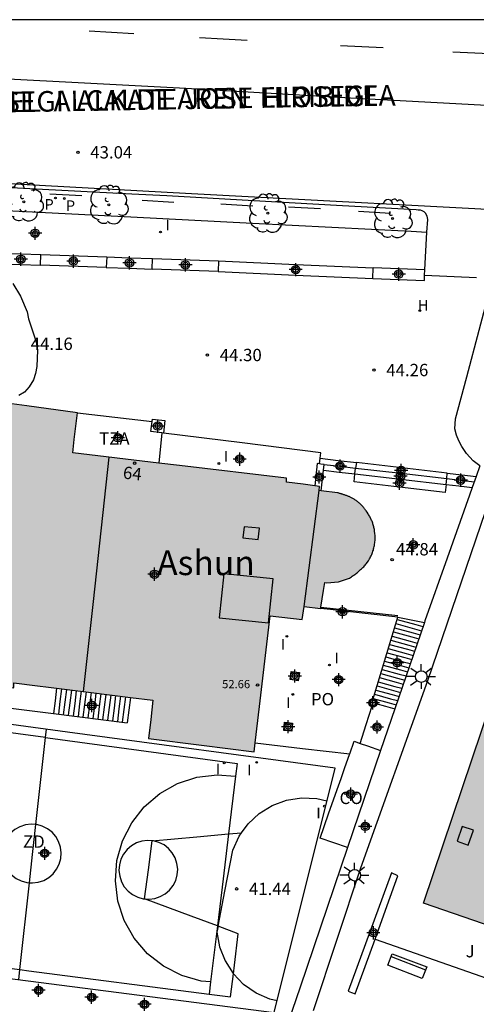
# Model space of a CAD drawing. Units: metres. Extents: x 584844 to 585196, y 4796790 to 4797041.
# Drawn here: x 584974 to 585002, y 4796980 to 4797040 of the extents above; entities that cross this region are included whole.
import ezdxf
from ezdxf.enums import TextEntityAlignment as Align

# ---------------------------------------------------------------- set-up
doc = ezdxf.new("R2010")
doc.units = ezdxf.units.M
doc.header["$MEASUREMENT"] = 0
for name, color, linetype in [('010106', 9, 'Continuous'), ('020204', 9, 'Continuous'), ('020308', 9, 'Continuous'), ('060108', 9, 'Continuous'), ('060113', 4, 'Continuous'), ('060117', 9, 'Continuous'), ('060141', 9, 'Continuous'), ('060144', 9, 'Continuous'), ('070105', 6, 'Continuous'), ('070106', 6, 'Continuous'), ('070110', 9, 'Continuous'), ('070117', 9, 'Continuous'), ('080106', 1, 'Continuous'), ('080107', 9, 'Continuous'), ('080109', 9, 'Continuous'), ('080110', 9, 'Continuous'), ('080121', 9, 'Continuous'), ('080124', 9, 'Continuous'), ('080201', 9, 'Continuous'), ('080202', 9, 'Continuous'), ('080301', 9, 'Continuous'), ('080303', 9, 'Continuous'), ('080304', 9, 'Continuous'), ('080306', 9, 'Continuous'), ('080308', 9, 'Continuous'), ('080311', 9, 'Continuous'), ('080312', 8, 'Continuous'), ('080316', 9, 'Continuous'), ('090202', 1, 'Continuous'), ('100106', 63, 'Continuous'), ('100116', 71, 'Continuous'), ('100202', 3, 'Continuous'), ('100302', 7, 'Continuous'), ('110101', 9, 'Continuous'), ('110103', 9, 'Continuous'), ('110301', 9, 'Continuous'), ('200204', 4, 'Continuous'), ('200304', 4, 'Continuous'), ('210201', 9, 'Continuous'), ('210301', 9, 'Continuous'), ('240103', 9, 'Continuous'), ('250206', 9, 'Continuous'), ('260101', 9, 'Continuous'), ('270204', 9, 'Continuous'), ('270304', 9, 'Continuous'), ('990501', 21, 'Continuous'), ('C_Edificios', 5, 'Continuous'), ('Centroides', 1, 'Continuous')]:
    doc.layers.add(name, color=color, linetype=linetype)
doc.layers.add('080111', color=7, linetype='Continuous', lineweight=30)
doc.styles.add('ARIAL', font='arial.ttf', dxfattribs={"height": 1})
doc.styles.add('ARIALI', font='ariali.ttf', dxfattribs={"height": 1})
doc.styles.add('ROMANS', font='romans__.ttf', dxfattribs={"height": 1})
doc.styles.get("Standard").update_dxf_attribs({"font": 'arial.ttf'})

# ---------------------------------------------------------------- blocks, each defined once
blk = doc.blocks.new('Centroide')
for points in [[(0.402, 0), (-0.402, 0)], [(0, -0.402), (0, 0.402)]]:
    blk.add_lwpolyline(points)
for radius in [0.256, 0.159]:
    blk.add_circle((0, 0), radius)
blk = doc.blocks.new('FAROLA')
for p, q in [((0, 0.355), (0, 0.755)), ((-0.355, 0), (-0.895, 0)), ((-0.63, 0.51), (-0.255, 0.245)), ((0.605, 0.49), (0.276, 0.223)), ((0.355, 0), (0.855, 0)), ((-0.65, -0.52), (-0.255, -0.24)), ((0, -0.355), (0, -0.755)), ((0.585, -0.52), (0.256, -0.246))]:
    blk.add_line(p, q)
blk.add_circle((0, 0), 0.355)
blk = doc.blocks.new('COTAPU')
blk.add_circle((0, 0), 0.075)
blk = doc.blocks.new('REIND')
blk.add_circle((0, 0), 0.055)
blk = doc.blocks.new('BloquePortal')
blk.add_circle((0, 0), 0.075)
at = {"flags": 5}
blk.add_attdef('INDICE', text='', height=0.75, dxfattribs=at).set_placement((0, 0), align=Align.MIDDLE_CENTER)
blk = doc.blocks.new('PUNTO')
blk.add_circle((0, 0), 0.075)
blk = doc.blocks.new('ARBOL')
blk.add_circle((0, 0), 0.0587)
for centre, radius, start, end in [((-0.564, 0.381), 0.532, 92.28, 254.58), ((-0.28, 0.855), 0.3, 359.28777, 173.60777), ((0.097, 0.97), 0.21, 23.15651, 160.46651), ((0.438, 0.881), 0.24, 301.57804, 139.32804), ((0.656, 0.288), 0.443, 319.85562, 114.76562), ((-0.091, 0.321), 0.12, 119.14, 310.56), ((0.819, -0.249), 0.383, 235.52754, 62.02753), ((-0.556, -0.339), 0.555, 142.64, 266.54), ((-0.039, -0.384), 0.21, 189.64, 323.88), ((-0.301, -0.676), 0.45, 213.78, 295.32), ((0.299, -0.624), 0.532, 224.67, 0.24)]:
    blk.add_arc(centre, radius, start, end)
blk = doc.blocks.new('HIDRAN')
blk.add_circle((0, 0), 0.055)
blk = doc.blocks.new('BANCO')
blk.add_line((1.125, 0.1875), (-1.125, 0.1875))
blk.add_lwpolyline([(1.125, 0.75), (1.125, 0), (-1.125, 0), (-1.125, 0.75)], close=True)
blk = doc.blocks.new('PLUVI1')
blk.add_circle((0, 0), 0.055)

msp = doc.modelspace()

# ---------------------------------------------------------------- hatches: boundary and pattern name
at = {"layer": '990501'}
for points in [[(584995.202, 4797007.31), (584995.238, 4797007.373), (584995.271, 4797007.437), (584995.304, 4797007.503), (584995.334, 4797007.569), (584995.362, 4797007.637), (584995.388, 4797007.706), (584995.412, 4797007.776), (584995.434, 4797007.846), (584995.454, 4797007.918), (584995.472, 4797007.99), (584995.488, 4797008.062), (584995.502, 4797008.135), (584995.514, 4797008.209), (584995.524, 4797008.283), (584995.532, 4797008.357), (584995.538, 4797008.431), (584995.541, 4797008.505), (584995.543, 4797008.579), (584995.542, 4797008.653), (584995.539, 4797008.727), (584995.53, 4797008.858), (584995.514, 4797008.988), (584995.506, 4797009.045), (584995.496, 4797009.101), (584995.485, 4797009.158), (584995.473, 4797009.214), (584995.46, 4797009.269), (584995.445, 4797009.325), (584995.429, 4797009.38), (584995.412, 4797009.434), (584995.394, 4797009.489), (584995.374, 4797009.542), (584995.353, 4797009.596), (584995.332, 4797009.649), (584995.309, 4797009.701), (584995.285, 4797009.754), (584995.26, 4797009.805), (584995.233, 4797009.856), (584995.206, 4797009.907), (584995.178, 4797009.957), (584995.149, 4797010.007), (584995.118, 4797010.056), (584995.059, 4797010.147), (584994.997, 4797010.237), (584994.967, 4797010.278), (584994.936, 4797010.319), (584994.905, 4797010.36), (584994.873, 4797010.399), (584994.84, 4797010.439), (584994.806, 4797010.477), (584994.772, 4797010.515), (584994.737, 4797010.553), (584994.701, 4797010.589), (584994.664, 4797010.625), (584994.627, 4797010.66), (584994.59, 4797010.695), (584994.551, 4797010.728), (584994.512, 4797010.761), (584994.473, 4797010.792), (584994.433, 4797010.823), (584994.392, 4797010.853), (584994.35, 4797010.881), (584994.308, 4797010.909), (584994.266, 4797010.936), (584994.187, 4797010.983), (584994.107, 4797011.026), (584994.07, 4797011.044), (584994.033, 4797011.062), (584993.996, 4797011.08), (584993.958, 4797011.096), (584993.92, 4797011.113), (584993.882, 4797011.128), (584993.843, 4797011.143), (584993.805, 4797011.158), (584993.766, 4797011.172), (584993.727, 4797011.186), (584993.687, 4797011.199), (584993.648, 4797011.212), (584993.608, 4797011.225), (584993.568, 4797011.238), (584993.528, 4797011.25), (584993.488, 4797011.262), (584993.448, 4797011.274), (584993.408, 4797011.286), (584993.368, 4797011.297), (584993.328, 4797011.309), (584993.287, 4797011.32), (584993.247, 4797011.332), (584992.138, 4797011.475), (584992.169, 4797011.717), (584991.166, 4797011.847), (584990.163, 4797011.978), (584990.16, 4797012.023), (584990.157, 4797012.068), (584990.154, 4797012.141), (584990.152, 4797012.213), (584983.653, 4797012.983), (584977.154, 4797013.752), (584977.202, 4797014.159), (584977.249, 4797014.567), (584977.344, 4797015.382), (584977.44, 4797016.197), (584974.371, 4797016.611), (584971.303, 4797017.025), (584970.935, 4797014.143), (584970.565, 4797011.26), (584970.38, 4797011.286), (584970.195, 4797011.312), (584970.052, 4797009.839), (584969.91, 4797008.366), (584970.05, 4797008.346), (584970.189, 4797008.326), (584969.661, 4797004.197), (584969.133, 4797000.069), (584971.348, 4796999.767), (584973.562, 4796999.466), (584973.566, 4796999.542), (584973.57, 4796999.618), (584973.574, 4796999.701), (584973.578, 4796999.784), (584974.053, 4796999.719), (584974.528, 4796999.653), (584978.28, 4796999.185), (584982.031, 4796998.717), (584981.894, 4796997.555), (584981.758, 4796996.393), (584984.975, 4796995.991), (584988.192, 4796995.589), (584988.516, 4796998.344), (584988.84, 4797001.099), (584989.163, 4797003.853), (584991.101, 4797003.636), (584991.229, 4797004.411), (584992.229, 4797004.299), (584992.408, 4797005.385), (584992.489, 4797005.876), (584992.604, 4797005.861), (584993.322, 4797005.908), (584993.993, 4797006.136), (584994.046, 4797006.175), (584994.099, 4797006.214), (584994.152, 4797006.253), (584994.205, 4797006.293), (584994.257, 4797006.332), (584994.309, 4797006.372), (584994.361, 4797006.412), (584994.413, 4797006.452), (584994.464, 4797006.493), (584994.514, 4797006.534), (584994.564, 4797006.576), (584994.613, 4797006.618), (584994.662, 4797006.661), (584994.709, 4797006.704), (584994.756, 4797006.748), (584994.802, 4797006.794), (584994.846, 4797006.839), (584994.89, 4797006.886), (584994.932, 4797006.934), (584994.973, 4797006.983), (584995.013, 4797007.033), (584995.052, 4797007.083), (584995.13, 4797007.194)], [(585015.201, 4797006.578), (585006.367, 4797009.744), (585002.613, 4796998.65), (584998.484, 4796986.382), (585003.965, 4796984.499), (585007.119, 4796983.399)]]:
    msp.add_hatch(color=256, dxfattribs=at).paths.add_polyline_path(points, flags=0)

# ---------------------------------------------------------------- linework, layer by layer
at = {"layer": '010106', "flags": 128}
msp.add_lwpolyline([(584844.139, 4796790.098), (585194.129, 4796790.09), (585194.135, 4797040.083), (584844.145, 4797040.091)], close=True, dxfattribs=at)
at = {"layer": '060108', "flags": 128}
for points in [[(584998.693, 4797027.184), (584998.738, 4797027.954), (584998.707, 4797028.151), (584998.608, 4797028.324), (584998.518, 4797028.41), (584998.41, 4797028.473), (584998.292, 4797028.511), (584998.167, 4797028.521), (584998.044, 4797028.527), (584993.191, 4797028.789), (584988.169, 4797029.08), (584982.867, 4797029.387), (584980.755, 4797029.493), (584974.162, 4797029.821), (584965.16, 4797030.33), (584953.104, 4797030.988), (584948.531, 4797031.238), (584948.337, 4797031.214)], [(584998.558, 4797024.889), (584998.693, 4797027.184)]]:
    msp.add_lwpolyline(points, dxfattribs=at)
at = {"layer": '060113', "flags": 128}
msp.add_lwpolyline([(585047.426, 4797026.321), (585040.697, 4797026.575), (585033.967, 4797026.828), (585024.971, 4797027.239), (585017.059, 4797027.704), (585013.086, 4797027.896), (585011.89, 4797027.989), (585006.568, 4797028.327), (584984.376, 4797029.511), (584966.241, 4797030.488), (584946.538, 4797031.592), (584923.538, 4797032.8), (584911.907, 4797033.425), (584904.683, 4797033.753), (584904.636, 4797033.349)], dxfattribs=at)
at = {"layer": '060117', "flags": 128}
for points in [[(584992.205, 4797013.426), (584993.304, 4797013.299), (584994.404, 4797013.172)], [(584992.41, 4797012.704), (584993.364, 4797012.592), (584994.317, 4797012.482)], [(584999.933, 4797012.533), (585000.813, 4797012.432), (585001.693, 4797012.33)], [(584999.86, 4797011.841), (585000.638, 4797011.752), (585001.448, 4797011.642)], [(584996.922, 4797003.774), (584997.729, 4797003.611), (584998.535, 4797003.449)], [(584976.177, 4796999.448), (584976.08, 4796998.681), (584975.983, 4796997.915)], [(584980.662, 4796998.888), (584980.565, 4796998.119), (584980.468, 4796997.35)], [(584995.587, 4796998.511), (584996.165, 4796998.352), (584996.743, 4796998.193)]]:
    msp.add_lwpolyline(points, dxfattribs=at)
at = {"layer": '060141', "flags": 128}
for points in [[(584992.451, 4797013.055), (584993.404, 4797012.944), (584994.358, 4797012.834)], [(584999.894, 4797012.195), (585000.714, 4797012.1), (585001.576, 4797012)], [(584996.879, 4797003.631), (584998.024, 4797003.316), (584998.449, 4797003.199)], [(584996.726, 4797003.125), (584997.852, 4797002.815), (584998.278, 4797002.698)], [(584996.802, 4797003.378), (584997.937, 4797003.065), (584998.364, 4797002.948)], [(584996.574, 4797002.62), (584997.681, 4797002.315), (584998.108, 4797002.198)], [(584996.65, 4797002.873), (584997.767, 4797002.565), (584998.193, 4797002.448)], [(584996.345, 4797001.862), (584997.425, 4797001.564), (584997.852, 4797001.447)], [(584996.421, 4797002.114), (584997.511, 4797001.814), (584997.937, 4797001.697)], [(584996.497, 4797002.367), (584997.596, 4797002.064), (584998.022, 4797001.947)], [(584996.192, 4797001.356), (584997.255, 4797001.063), (584997.681, 4797000.946)], [(584996.268, 4797001.608), (584997.34, 4797001.313), (584997.766, 4797001.196)], [(584996.04, 4797000.851), (584997.084, 4797000.563), (584997.511, 4797000.446)], [(584996.116, 4797001.103), (584997.169, 4797000.813), (584997.596, 4797000.696)], [(584995.81, 4797000.092), (584996.828, 4796999.812), (584997.255, 4796999.695)], [(584995.886, 4797000.345), (584996.913, 4797000.062), (584997.34, 4796999.945)], [(584995.963, 4797000.597), (584996.999, 4797000.312), (584997.425, 4797000.195)], [(584995.657, 4796999.586), (584996.657, 4796999.311), (584997.084, 4796999.194)], [(584995.733, 4796999.839), (584996.743, 4796999.561), (584997.169, 4796999.444)], [(584976.476, 4796999.41), (584976.379, 4796998.644), (584976.282, 4796997.877)], [(584976.775, 4796999.373), (584976.678, 4796998.606), (584976.581, 4796997.84)], [(584977.074, 4796999.335), (584976.977, 4796998.569), (584976.88, 4796997.802)], [(584977.373, 4796999.298), (584977.276, 4796998.531), (584977.179, 4796997.764)], [(584977.672, 4796999.261), (584977.575, 4796998.494), (584977.478, 4796997.727)], [(584977.971, 4796999.224), (584977.874, 4796998.456), (584977.777, 4796997.689)], [(584978.27, 4796999.186), (584978.173, 4796998.419), (584978.076, 4796997.651)], [(584978.569, 4796999.149), (584978.472, 4796998.381), (584978.375, 4796997.614)], [(584978.868, 4796999.112), (584978.771, 4796998.344), (584978.674, 4796997.576)], [(584979.167, 4796999.074), (584979.07, 4796998.306), (584978.973, 4796997.538)], [(584979.466, 4796999.037), (584979.369, 4796998.269), (584979.272, 4796997.501)], [(584979.765, 4796999), (584979.668, 4796998.231), (584979.571, 4796997.463)], [(584980.064, 4796998.962), (584979.967, 4796998.194), (584979.87, 4796997.425)], [(584980.363, 4796998.925), (584980.266, 4796998.156), (584980.169, 4796997.388)], [(584995.504, 4796999.081), (584996.487, 4796998.811), (584996.913, 4796998.694)], [(584995.581, 4796999.334), (584996.572, 4796999.061), (584996.998, 4796998.944)], [(584995.428, 4796998.828), (584996.401, 4796998.56), (584996.828, 4796998.443)]]:
    msp.add_lwpolyline(points, dxfattribs=at)
at = {"layer": '060144', "flags": 128}
msp.add_lwpolyline([(584992.243, 4797004.383), (584996.923, 4797003.861)], dxfattribs=at)
at = {"layer": '070105', "flags": 128}
for points in [[(584972.821, 4797025.894), (584974.014, 4797025.853), (584975.207, 4797025.811)], [(584975.185, 4797025.163), (584975.207, 4797025.811)], [(584975.207, 4797025.811), (584979.219, 4797025.673)], [(584972.798, 4797025.245), (584973.991, 4797025.204), (584975.185, 4797025.163)], [(584979.219, 4797025.673), (584979.196, 4797025.024)], [(584979.219, 4797025.673), (584980.615, 4797025.624), (584982.012, 4797025.576)], [(584981.99, 4797024.927), (584982.012, 4797025.576)], [(584982.012, 4797025.576), (584986.024, 4797025.438)], [(584986.024, 4797025.438), (584986.001, 4797024.789)], [(584986.024, 4797025.438), (584990.72, 4797025.218), (584995.417, 4797024.997)], [(584979.196, 4797025.024), (584975.185, 4797025.163)], [(584979.196, 4797025.024), (584980.592, 4797024.976), (584981.99, 4797024.927)], [(584986.001, 4797024.789), (584981.99, 4797024.927)], [(584986.001, 4797024.789), (584990.698, 4797024.568), (584995.395, 4797024.348)], [(584995.395, 4797024.348), (584995.417, 4797024.997)], [(584998.558, 4797024.889), (584995.417, 4797024.997)], [(584998.547, 4797024.564), (584998.558, 4797024.889)], [(584995.395, 4797024.348), (584998.536, 4797024.24), (584998.547, 4797024.564)], [(584992.205, 4797013.426), (584992.247, 4797013.759), (584987.456, 4797014.362), (584982.665, 4797014.964)], [(584992.163, 4797013.09), (584992.205, 4797013.426)], [(584992.163, 4797013.09), (584992.028, 4797013.105), (584991.869, 4797011.755)], [(584992.41, 4797012.704), (584992.451, 4797013.054), (584992.24, 4797013.08), (584992.163, 4797013.09)], [(584992.264, 4797011.458), (584992.41, 4797012.704)], [(584994.317, 4797012.482), (584994.358, 4797012.834)], [(584994.404, 4797013.172), (584994.358, 4797012.834)], [(584994.358, 4797012.834), (584997.13, 4797012.514), (584999.894, 4797012.194)], [(584999.933, 4797012.533), (584997.168, 4797012.852), (584994.404, 4797013.172)], [(584994.404, 4797013.172), (584994.404, 4797013.172)], [(585001.918, 4797012.965), (585001.693, 4797012.33)], [(584999.86, 4797011.841), (584999.803, 4797011.348), (584997.032, 4797011.668), (584994.26, 4797011.989), (584994.317, 4797012.482)], [(584994.317, 4797012.482), (584997.088, 4797012.162), (584999.86, 4797011.841)], [(584999.86, 4797011.841), (584999.894, 4797012.194)], [(584999.894, 4797012.194), (584999.933, 4797012.533)], [(585001.693, 4797012.33), (585001.448, 4797011.642)], [(585001.448, 4797011.642), (585001.283, 4797011.177), (584999.926, 4797007.36), (584998.567, 4797003.544), (584998.535, 4797003.449)], [(584993.439, 4797004.163), (584992.837, 4797004.231), (584992.229, 4797004.299)], [(584993.678, 4797004.137), (584993.439, 4797004.163)], [(584996.922, 4797003.774), (584993.678, 4797004.137)], [(584995.406, 4796998.752), (584996.777, 4797003.294), (584996.922, 4797003.774)], [(584998.535, 4797003.449), (584996.743, 4796998.193)], [(584975.983, 4796997.915), (584980.468, 4796997.35)], [(584996.743, 4796998.193), (584995.879, 4796995.658)], [(584995.879, 4796995.658), (584993.867, 4796989.757)], [(584993.867, 4796989.757), (584990.975, 4796981.277), (584989.522, 4796977.014)], [(584995.538, 4796984.2), (584996.283, 4796986.238), (584996.928, 4796988.044), (584996.532, 4796988.23), (584993.9, 4796981.035), (584994.111, 4796980.957), (584994.323, 4796980.88), (584995.538, 4796984.2)], [(584995.538, 4796984.2), (585001.559, 4796982.085), (585007.046, 4796980.157)]]:
    msp.add_lwpolyline(points, dxfattribs=at)
at = {"layer": '070106', "flags": 128}
msp.add_lwpolyline([(584998.547, 4797024.564), (585001.715, 4797024.422)], dxfattribs=at)
at = {"layer": '070110', "flags": 128}
for points in [[(584982.572, 4797014.974), (584981.913, 4797015.048), (584981.981, 4797015.655)], [(584981.981, 4797015.655), (584981.997, 4797015.8), (584982.749, 4797015.716), (584982.665, 4797014.964)], [(584982.665, 4797014.964), (584982.572, 4797014.974)], [(584995.36, 4796998.378), (584995.178, 4796998.426), (584995.273, 4796998.787), (584995.406, 4796998.752)], [(584995.587, 4796998.511), (584995.539, 4796998.331), (584995.36, 4796998.378)], [(584995.406, 4796998.752), (584995.634, 4796998.692), (584995.587, 4796998.511)]]:
    msp.add_lwpolyline(points, dxfattribs=at)
at = {"layer": '070117', "flags": 128}
for points in [[(584993.678, 4797004.137), (584993.672, 4797004.038), (584993.433, 4797004.052), (584993.439, 4797004.163)], [(584990.936, 4797000.407), (584990.87, 4796999.908), (584990.371, 4796999.974), (584990.437, 4797000.473), (584990.936, 4797000.407)], [(584990.524, 4796997.333), (584990.479, 4796996.841), (584989.987, 4796996.886), (584990.032, 4796997.378), (584990.524, 4796997.333)], [(584974.951, 4796981.249), (584974.913, 4796980.963), (584975.199, 4796980.924), (584975.237, 4796981.211), (584974.951, 4796981.249)], [(584978.175, 4796980.822), (584978.137, 4796980.536), (584978.423, 4796980.498), (584978.461, 4796980.785), (584978.175, 4796980.822)], [(584981.397, 4796980.397), (584981.36, 4796980.111), (584981.645, 4796980.072), (584981.683, 4796980.359), (584981.397, 4796980.397)]]:
    msp.add_lwpolyline(points, dxfattribs=at)
at = {"layer": '080106', "flags": 128}
for points in [[(584987.503, 4797008.598), (584988.438, 4797008.498), (584988.51, 4797009.171), (584987.575, 4797009.27), (584987.503, 4797008.598)], [(584986.053, 4797003.736), (584989.063, 4797003.415), (584989.349, 4797006.092), (584986.339, 4797006.413), (584986.053, 4797003.736)], [(585001.519, 4796990.814), (585000.84, 4796991.049), (585000.527, 4796990.143), (585001.206, 4796989.908), (585001.519, 4796990.814)]]:
    msp.add_lwpolyline(points, dxfattribs=at)
at = {"layer": '080107', "flags": 128}
for points in [[(584994.001, 4796995.469), (584994.266, 4796996.225), (584994.632, 4796996.096)], [(584994.632, 4796996.096), (584995.072, 4796995.941), (584995.879, 4796995.658)], [(584993.867, 4796989.757), (584993.033, 4796990.05), (584992.199, 4796990.343), (584992.716, 4796991.814), (584993.233, 4796993.285), (584993.469, 4796993.959), (584993.706, 4796994.632), (584993.986, 4796995.429), (584994.001, 4796995.469)]]:
    msp.add_lwpolyline(points, dxfattribs=at)
at = {"layer": '080109', "flags": 128}
msp.add_lwpolyline([(584977.816, 4796999.243), (584978.425, 4797004.718), (584979.369, 4797013.49)], dxfattribs=at)
at = {"layer": '080110', "flags": 128}
msp.add_lwpolyline([(584991.229, 4797004.411), (584992.138, 4797011.475)], dxfattribs=at)
at = {"layer": '080111', "flags": 128}
for points in [[(584977.44, 4797016.197), (584974.371, 4797016.611), (584971.303, 4797017.025)], [(584982.394, 4797013.132), (584977.154, 4797013.752), (584977.202, 4797014.159), (584977.249, 4797014.567), (584977.344, 4797015.382), (584977.44, 4797016.197)], [(584991.869, 4797011.755), (584991.166, 4797011.847), (584990.163, 4797011.978), (584990.16, 4797012.023), (584990.157, 4797012.068), (584990.154, 4797012.141), (584990.152, 4797012.213), (584983.653, 4797012.983), (584982.394, 4797013.132)], [(584992.264, 4797011.458), (584992.138, 4797011.475), (584992.169, 4797011.717), (584991.869, 4797011.755)], [(584992.229, 4797004.299), (584992.243, 4797004.383), (584992.408, 4797005.385), (584992.489, 4797005.876), (584992.604, 4797005.861), (584993.322, 4797005.908), (584993.993, 4797006.136), (584994.046, 4797006.175), (584994.099, 4797006.214), (584994.152, 4797006.253), (584994.205, 4797006.293), (584994.257, 4797006.332), (584994.309, 4797006.372), (584994.361, 4797006.412), (584994.413, 4797006.452), (584994.464, 4797006.493), (584994.514, 4797006.534), (584994.564, 4797006.576), (584994.613, 4797006.618), (584994.662, 4797006.661), (584994.709, 4797006.704), (584994.756, 4797006.748), (584994.802, 4797006.794), (584994.846, 4797006.839), (584994.89, 4797006.886), (584994.932, 4797006.934), (584994.973, 4797006.983), (584995.013, 4797007.033), (584995.052, 4797007.083), (584995.13, 4797007.194), (584995.202, 4797007.31), (584995.238, 4797007.373), (584995.271, 4797007.437), (584995.304, 4797007.503), (584995.334, 4797007.569), (584995.362, 4797007.637), (584995.388, 4797007.706), (584995.412, 4797007.776), (584995.434, 4797007.846), (584995.454, 4797007.918), (584995.472, 4797007.99), (584995.488, 4797008.062), (584995.502, 4797008.135), (584995.514, 4797008.209), (584995.524, 4797008.283), (584995.532, 4797008.357), (584995.538, 4797008.431), (584995.541, 4797008.505), (584995.543, 4797008.579), (584995.542, 4797008.653), (584995.539, 4797008.727), (584995.53, 4797008.858), (584995.514, 4797008.988), (584995.506, 4797009.045), (584995.496, 4797009.101), (584995.485, 4797009.158), (584995.473, 4797009.214), (584995.46, 4797009.269), (584995.445, 4797009.325), (584995.429, 4797009.38), (584995.412, 4797009.434), (584995.394, 4797009.489), (584995.374, 4797009.542), (584995.353, 4797009.596), (584995.332, 4797009.649), (584995.309, 4797009.701), (584995.285, 4797009.754), (584995.26, 4797009.805), (584995.233, 4797009.856), (584995.206, 4797009.907), (584995.178, 4797009.957), (584995.149, 4797010.007), (584995.118, 4797010.056), (584995.059, 4797010.147), (584994.997, 4797010.237), (584994.967, 4797010.278), (584994.936, 4797010.319), (584994.905, 4797010.36), (584994.873, 4797010.399), (584994.84, 4797010.439), (584994.806, 4797010.477), (584994.772, 4797010.515), (584994.737, 4797010.553), (584994.701, 4797010.589), (584994.664, 4797010.625), (584994.627, 4797010.66), (584994.59, 4797010.695), (584994.551, 4797010.728), (584994.512, 4797010.761), (584994.473, 4797010.792), (584994.433, 4797010.823), (584994.392, 4797010.853), (584994.35, 4797010.881), (584994.308, 4797010.909), (584994.266, 4797010.936), (584994.187, 4797010.983), (584994.107, 4797011.026), (584994.07, 4797011.044), (584994.033, 4797011.062), (584993.996, 4797011.08), (584993.958, 4797011.096), (584993.92, 4797011.113), (584993.882, 4797011.128), (584993.843, 4797011.143), (584993.805, 4797011.158), (584993.766, 4797011.172), (584993.727, 4797011.186), (584993.687, 4797011.199), (584993.648, 4797011.212), (584993.608, 4797011.225), (584993.568, 4797011.238), (584993.528, 4797011.25), (584993.488, 4797011.262), (584993.448, 4797011.274), (584993.408, 4797011.286), (584993.368, 4797011.297), (584993.328, 4797011.309), (584993.287, 4797011.32), (584993.247, 4797011.332), (584992.264, 4797011.458)], [(585007.119, 4796983.399), (585003.965, 4796984.499), (584998.484, 4796986.382), (585002.613, 4796998.65), (585006.367, 4797009.744)], [(584988.254, 4796996.121), (584988.516, 4796998.344), (584988.84, 4797001.099), (584989.163, 4797003.853), (584991.101, 4797003.636), (584991.229, 4797004.411), (584992.229, 4797004.299)], [(584969.133, 4797000.069), (584971.348, 4796999.767), (584973.562, 4796999.466), (584973.566, 4796999.542), (584973.57, 4796999.618), (584973.574, 4796999.701), (584973.578, 4796999.784), (584974.053, 4796999.719), (584974.528, 4796999.653), (584976.177, 4796999.448)], [(584976.177, 4796999.448), (584978.28, 4796999.185), (584980.662, 4796998.888)], [(584980.662, 4796998.888), (584982.031, 4796998.717), (584981.894, 4796997.555), (584981.758, 4796996.393), (584984.975, 4796995.991), (584988.192, 4796995.589), (584988.254, 4796996.121)]]:
    msp.add_lwpolyline(points, dxfattribs=at)
at = {"layer": '080121', "flags": 128}
for points in [[(584994.632, 4796996.096), (584994.995, 4796997.237), (584995.36, 4796998.378)], [(584988.254, 4796996.121), (584991.124, 4796995.795), (584994.001, 4796995.469)]]:
    msp.add_lwpolyline(points, dxfattribs=at)
at = {"layer": '080124', "flags": 128}
for points in [[(584977.44, 4797016.197), (584981.981, 4797015.655)], [(584982.572, 4797014.974), (584982.394, 4797013.132)], [(584969.133, 4797000.069), (584968.968, 4796998.79), (584972.232, 4796998.383), (584975.983, 4796997.915)]]:
    msp.add_lwpolyline(points, dxfattribs=at)
at = {"layer": '100106', "flags": 128}
msp.add_lwpolyline([(584973.513, 4797024.052), (584973.977, 4797023.292), (584974.393, 4797022.34), (584974.469, 4797021.904), (584974.929, 4797020.5), (584975.021, 4797020.008), (584974.976, 4797019.012), (584974.896, 4797018.58), (584974.772, 4797018.188), (584974.508, 4797017.772), (584974.224, 4797017.44), (584973.876, 4797017.236)], dxfattribs=at)
at = {"layer": '100116', "flags": 128}
for points in [[(584947.929, 4797029.764), (584964.305, 4797028.932), (584980.683, 4797028.099), (584988.091, 4797027.723), (584997.726, 4797027.233), (584998.693, 4797027.184)], [(585001.918, 4797012.965), (585001.508, 4797013.265), (585001.098, 4797013.729), (585000.81, 4797014.145), (585000.624, 4797014.487), (585000.486, 4797014.831), (585000.394, 4797015.213), (585000.428, 4797015.819), (585001.12, 4797018.381), (585002.62, 4797024.051)], [(584991.791, 4796979.866), (584993.233, 4796984.202), (584994.675, 4796988.538), (584998.748, 4796999.917), (585006.951, 4797023.964)]]:
    msp.add_lwpolyline(points, dxfattribs=at)
at = {"layer": '110101', "flags": 128}
for points in [[(584975.503, 4796996.448), (584964.139, 4796997.98)], [(584974.919, 4796991.161), (584975.503, 4796996.448)], [(584975.503, 4796996.448), (584975.559, 4796996.957)], [(584975.503, 4796996.448), (584975.643, 4796996.429), (584987.148, 4796994.877), (584987.054, 4796994.106)], [(584985.542, 4796981.606), (584984.972, 4796981.65), (584983.779, 4796981.984), (584982.674, 4796982.543), (584981.7, 4796983.308), (584980.894, 4796984.248), (584980.286, 4796985.328), (584979.9, 4796986.505), (584979.752, 4796987.734), (584979.846, 4796988.969), (584980.18, 4796990.163), (584980.74, 4796991.268), (584981.504, 4796992.242), (584982.444, 4796993.049), (584983.524, 4796993.657), (584984.701, 4796994.043), (584985.931, 4796994.191), (584987.054, 4796994.106)], [(584987.054, 4796994.106), (584986.629, 4796990.59)], [(584987.419, 4796990.66), (584987.816, 4796991.207), (584988.497, 4796991.837), (584989.288, 4796992.323), (584990.157, 4796992.645), (584991.073, 4796992.791), (584992, 4796992.755), (584992.611, 4796992.609)], [(584974.919, 4796991.161), (584974.62, 4796991.182), (584974.273, 4796991.139), (584973.941, 4796991.03), (584973.636, 4796990.858), (584973.371, 4796990.629), (584973.156, 4796990.353), (584972.999, 4796990.041), (584972.906, 4796989.703), (584972.88, 4796989.354), (584972.923, 4796989.007), (584973.033, 4796988.675), (584973.205, 4796988.37), (584973.434, 4796988.105), (584973.71, 4796987.89), (584974.023, 4796987.733), (584974.36, 4796987.64), (584974.528, 4796987.627)], [(584974.528, 4796987.627), (584974.709, 4796987.614), (584975.056, 4796987.657), (584975.388, 4796987.767), (584975.693, 4796987.94), (584975.958, 4796988.168), (584976.173, 4796988.444), (584976.33, 4796988.757), (584976.423, 4796989.094), (584976.449, 4796989.442), (584976.406, 4796989.789), (584976.296, 4796990.122), (584976.124, 4796990.426), (584975.895, 4796990.691), (584975.619, 4796990.906), (584975.306, 4796991.063), (584974.969, 4796991.157), (584974.919, 4796991.161)], [(584974.528, 4796987.627), (584974.718, 4796989.344), (584974.919, 4796991.161)], [(584981.988, 4796990.177), (584984.704, 4796990.419), (584986.629, 4796990.59)], [(584986.629, 4796990.59), (584986.3, 4796987.869), (584985.952, 4796984.995)], [(584985.991, 4796984.981), (584986.403, 4796987.121), (584986.884, 4796989.613), (584987.272, 4796990.456), (584987.419, 4796990.66)], [(584986.629, 4796990.59), (584987.419, 4796990.66)], [(584981.988, 4796990.177), (584981.707, 4796990.197), (584981.36, 4796990.154), (584981.028, 4796990.044), (584980.723, 4796989.872), (584980.458, 4796989.643), (584980.243, 4796989.367), (584980.086, 4796989.055), (584979.993, 4796988.717), (584979.967, 4796988.368), (584980.01, 4796988.021), (584980.12, 4796987.689), (584980.292, 4796987.384), (584980.521, 4796987.119), (584980.797, 4796986.904), (584981.11, 4796986.747), (584981.447, 4796986.654), (584981.512, 4796986.65)], [(584981.512, 4796986.65), (584981.796, 4796986.628), (584982.143, 4796986.671), (584982.475, 4796986.781), (584982.78, 4796986.954), (584983.045, 4796987.182), (584983.26, 4796987.458), (584983.417, 4796987.771), (584983.51, 4796988.108), (584983.536, 4796988.457), (584983.493, 4796988.804), (584983.383, 4796989.137), (584983.211, 4796989.441), (584982.982, 4796989.706), (584982.706, 4796989.921), (584982.393, 4796990.078), (584982.056, 4796990.172), (584981.988, 4796990.177)], [(584981.512, 4796986.65), (584981.752, 4796988.413), (584981.988, 4796990.177)], [(584973.945, 4796982.341), (584974.528, 4796987.627)], [(584985.952, 4796984.995), (584984.364, 4796985.587), (584981.512, 4796986.65)], [(584985.952, 4796984.995), (584985.542, 4796981.606)], [(584985.991, 4796984.981), (584985.923, 4796984.629), (584986.084, 4796983.727), (584986.418, 4796982.874), (584986.912, 4796982.103), (584986.921, 4796982.094)], [(584985.991, 4796984.981), (584985.952, 4796984.995)], [(584986.921, 4796982.094), (584986.983, 4796982.609), (584987.214, 4796984.524), (584985.991, 4796984.981)], [(584962.229, 4796983.848), (584973.945, 4796982.341)], [(584973.878, 4796981.729), (584973.945, 4796982.341)], [(584973.945, 4796982.341), (584974.49, 4796982.271), (584985.451, 4796980.861)], [(584985.451, 4796980.861), (584986.751, 4796980.694), (584986.921, 4796982.094)], [(584989.582, 4796980.455), (584989.138, 4796980.552), (584988.299, 4796980.919), (584987.547, 4796981.442), (584986.921, 4796982.094)], [(584985.542, 4796981.606), (584985.451, 4796980.861)]]:
    msp.add_lwpolyline(points, dxfattribs=at)
at = {"layer": '110103', "flags": 128}
msp.add_lwpolyline([(584960.583, 4796998.978), (584959.384, 4796991.362), (584958.184, 4796983.747), (584962.146, 4796983.237), (584989.402, 4796979.731), (584993.105, 4796994.591), (584976.844, 4796996.784), (584960.583, 4796998.978)], dxfattribs=at)
at = {"layer": '240103', "flags": 128}
for points in [[(584977.7, 4797029.376), (584975.757, 4797029.492)], [(584983.31, 4797028.98), (584981.368, 4797029.096)], [(584988.103, 4797028.761), (584986.16, 4797028.877)], [(584992.228, 4797028.584), (584990.285, 4797028.7)], [(584996.473, 4797028.31), (584994.53, 4797028.426)]]:
    msp.add_lwpolyline(points, dxfattribs=at)
at = {"layer": '260101', "flags": 128}
for points in [[(584920.347, 4797039.284), (584923.717, 4797039.108), (584932.071, 4797038.68), (584942.505, 4797038.122), (584954.474, 4797037.526), (584966.668, 4797036.845), (584984.026, 4797035.925), (584994.037, 4797035.341), (585007.979, 4797034.591)], [(584980.88, 4797039.223), (584979.522, 4797039.305), (584978.164, 4797039.387)], [(584987.754, 4797038.819), (584986.311, 4797038.904), (584984.868, 4797038.989)], [(584996.037, 4797038.371), (584994.737, 4797038.436), (584993.437, 4797038.501)], [(585002.945, 4797037.999), (585001.605, 4797038.062), (585000.265, 4797038.125)]]:
    msp.add_lwpolyline(points, dxfattribs=at)

# ---------------------------------------------------------------- block references
at = {"layer": '020204', "rotation": 359.9987685839998}
for p in [(584977.471, 4797032.029, 43.044), (584985.345, 4797019.706, 44.296), (584995.473, 4797018.794, 44.256), (584996.576, 4797007.266, 44.827), (584987.12, 4796987.251, 41.44)]:
    msp.add_blockref('COTAPU', p, dxfattribs=at)
at = {"layer": '080201', "rotation": 359.9987685915977}
msp.add_blockref('PUNTO', (584988.393, 4796999.646, 52.66), dxfattribs=at)
at = {"layer": '080202', "rotation": 359.9987685839998}
msp.add_blockref('BloquePortal', (584980.915, 4797013.131), dxfattribs=at)
at = {"layer": '090202', "rotation": 159.1703686740621}
msp.add_blockref('BANCO', (584997.627, 4796982.908), dxfattribs=at)
at = {"layer": '100202', "rotation": 359.9987685839998}
for p in [(584974.185, 4797029.015), (584979.345, 4797028.839), (584989.016, 4797028.327), (584996.608, 4797027.999)]:
    msp.add_blockref('ARBOL', p, dxfattribs=at)
at = {"layer": '200204'}
msp.add_blockref('HIDRAN', (584998.262, 4797022.403, 44.256), dxfattribs=at)
at = {"layer": '210201', "rotation": 359.9987685839998}
for p in [(584976.101, 4797029.25, 42.945), (584976.643, 4797029.224, 42.975)]:
    msp.add_blockref('PLUVI1', p, dxfattribs=at)
at = {"layer": '250206', "rotation": 359.9987685839998}
for p in [(584998.349, 4797000.16), (584994.297, 4796988.084)]:
    msp.add_blockref('FAROLA', p, dxfattribs=at)
at = {"layer": '270204', "rotation": 359.9987685839998}
for p in [(584982.496, 4797027.183, 43.233), (584986.045, 4797013.107, 44.65), (584990.182, 4797002.605, 41.519), (584992.763, 4797000.861, 41.459), (584990.541, 4796999.074, 41.508), (584986.371, 4796994.915, 41.573), (584988.341, 4796994.943, 41.573), (584992.46, 4796992.278, 41.554)]:
    msp.add_blockref('REIND', p, dxfattribs=at)
at = {"layer": 'C_Edificios', "rotation": 359.9987685839998}
msp.add_blockref('Centroide', (584982.13, 4797006.379), dxfattribs=at)
at = {"layer": 'Centroides', "rotation": 359.9987685839998}
for p in [(584974.865, 4797027.105), (584973.999, 4797025.526), (584977.198, 4797025.415), (584980.604, 4797025.305), (584984.009, 4797025.185), (584990.713, 4797024.895), (584996.98, 4797024.625), (584982.327, 4797015.387), (584979.903, 4797014.678), (584987.307, 4797013.378), (584993.409, 4797012.958), (584992.148, 4797012.288), (584997.084, 4797012.341), (584997.12, 4797012.688), (584997.029, 4797011.918), (585000.748, 4797012.098), (584997.862, 4797008.168), (584982.129, 4797006.379), (584993.558, 4797004.099), (584996.889, 4797001), (584990.663, 4797000.19), (584993.327, 4796999.97), (584995.413, 4796998.56), (584978.319, 4796998.401), (584990.259, 4796997.111), (584995.66, 4796997.091), (584994.06, 4796993.012), (584994.943, 4796991.052), (584975.449, 4796989.413), (584995.437, 4796984.583), (584975.078, 4796981.084), (584978.302, 4796980.664), (584981.518, 4796980.234)]:
    msp.add_blockref('Centroide', p, dxfattribs=at)

# ---------------------------------------------------------------- texts
at = {"layer": '020308', "style": 'ARIAL'}
for s, p in [('43.04', (584978.221, 4797031.654)), ('44.16', (584974.6, 4797020.012)), ('44.30', (584986.095, 4797019.331)), ('44.26', (584996.223, 4797018.419)), ('44.84', (584996.814, 4797007.523)), ('41.44', (584987.87, 4796986.876))]:
    msp.add_text(s, height=0.75, rotation=359.99877, dxfattribs=at).set_placement(p)
at = {"layer": '080301', "style": 'ARIAL'}
msp.add_text('CO', height=0.75, rotation=359.99877, dxfattribs=at).set_placement((584993.379, 4796992.409))
at = {"layer": '080303', "style": 'ARIAL'}
msp.add_text('52.66', height=0.5, rotation=359.99877, dxfattribs=at).set_placement((584986.239, 4796999.451))
at = {"layer": '080304', "style": 'ARIALI'}
msp.add_text('Ashun', height=1.5, dxfattribs=at).set_placement((584982.291, 4797006.325))
at = {"layer": '080306', "style": 'ARIALI'}
msp.add_text('JOSE   ELOSEGI  ALKATEAREN  HIRIBIDEA', height=1.25, rotation=1, dxfattribs=at).set_placement((584964.396, 4797034.307))
at = {"layer": '080308', "style": 'ARIALI'}
msp.add_text('64', height=0.75, rotation=353.69877, dxfattribs=at).set_placement((584980.18, 4797012.199))
at = {"layer": '080311', "style": 'ARIAL'}
msp.add_text('TZA', height=0.75, rotation=359.99877, dxfattribs=at).set_placement((584978.76, 4797014.249))
at = {"layer": '080312', "style": 'ARIALI'}
msp.add_text('AVENIDA  DEL  ALCALDE  JOSE ELOSEGI', height=1.25, rotation=1, dxfattribs=at).set_placement((584964.396, 4797034.307))
at = {"layer": '080316', "style": 'ARIAL'}
msp.add_text('PO', height=0.75, rotation=359.99877, dxfattribs=at).set_placement((584991.64, 4796998.409))
at = {"layer": '100302', "style": 'ARIAL'}
msp.add_text('J', height=0.75, rotation=359.99877, dxfattribs=at).set_placement((585001.049, 4796983.089))
at = {"layer": '110301', "style": 'ARIAL'}
msp.add_text('ZD', height=0.75, rotation=359.99877, dxfattribs=at).set_placement((584974.13, 4796989.75))
at = {"layer": '200304', "style": 'ROMANS'}
msp.add_text('H', height=0.65, dxfattribs=at).set_placement((584998.138, 4797022.4))
at = {"layer": '210301', "style": 'ROMANS'}
for p in [(584975.436, 4797028.536), (584976.737, 4797028.457)]:
    msp.add_text('P', height=0.65, rotation=359.99877, dxfattribs=at).set_placement(p)
at = {"layer": '270304', "style": 'ROMANS'}
for p in [(584982.802, 4797027.289), (584986.351, 4797013.213), (584989.801, 4797001.796), (584993.069, 4797000.967), (584990.142, 4796998.252), (584985.864, 4796994.208), (584987.757, 4796994.158), (584991.969, 4796991.539)]:
    msp.add_text('I', height=0.65, rotation=359.99877, dxfattribs=at).set_placement(p)

doc.saveas('drawing.dxf')
